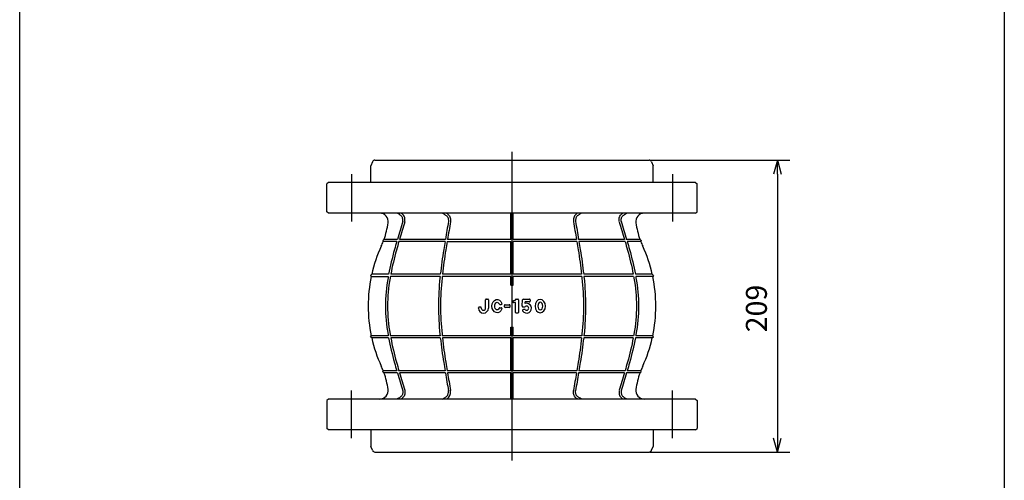
# Model space of a CAD drawing. Extents: x 40 to 1996, y 0 to 1420.
# Drawn here: x 1290 to 1995, y 673 to 1003 of the extents above; entities that cross this region are included whole.
import ezdxf

# ---------------------------------------------------------------- set-up
doc = ezdxf.new("R2010")
doc.units = 0
doc.header["$LTSCALE"] = 40
doc.layers.get('0').update_dxf_attribs({"linetype": 'CONTINUOUS'})
doc.styles.get("Standard").update_dxf_attribs({"font": 'TXT', "bigfont": 'BIGFONT'})

msp = doc.modelspace()

# ---------------------------------------------------------------- linework, layer by layer
for p, q in [((1995, 1420), (1995, 0)), ((1290, 0), (1290, 1010)), ((1642.5, 687), (1642.5, 908)), ((1542.51, 900.7), (1541.5, 898)), ((1541.5, 886), (1541.5, 898)), ((1544.39, 902), (1740.61, 902)), ((1741.11, 902), (1841.5, 902)), ((1742.49, 900.7), (1743.5, 898)), ((1743.5, 886), (1743.5, 898)), ((1832.5, 902), (1829.82, 892)), ((1832.5, 892), (1832.5, 902)), ((1832.5, 902), (1835.18, 892)), ((1527.5, 892), (1527.5, 858)), ((1757.5, 892), (1757.5, 858)), ((1832.5, 892), (1832.5, 703)), ((1511, 886), (1510, 885)), ((1510, 865), (1510, 885)), ((1774, 886), (1511, 886)), ((1774, 886), (1775, 885)), ((1775, 865), (1775, 885)), ((1511, 864), (1510, 865)), ((1774, 864), (1511, 864)), ((1641.75, 845.25), (1641.75, 864)), ((1643.25, 845.25), (1643.25, 864)), ((1774, 864), (1775, 865)), ((1550.84, 845.25), (1550.04, 844.5)), ((1550.04, 844.5), (1550.28, 843.75)), ((1559.97, 843.75), (1550.28, 843.75)), ((1560.41, 845.25), (1550.84, 845.25)), ((1594.54, 843.75), (1561.53, 843.75)), ((1594.79, 845.25), (1561.97, 845.25)), ((1596.06, 843.75), (1641.75, 843.75)), ((1641.75, 845.25), (1596.31, 845.25)), ((1641.75, 820.25), (1641.75, 843.75)), ((1688.69, 845.25), (1643.25, 845.25)), ((1643.25, 820.25), (1643.25, 843.75)), ((1688.94, 843.75), (1643.25, 843.75)), ((1723.03, 845.25), (1690.21, 845.25)), ((1723.47, 843.75), (1690.46, 843.75)), ((1734.16, 845.25), (1724.59, 845.25)), ((1734.72, 843.75), (1725.03, 843.75)), ((1734.16, 845.25), (1734.96, 844.5)), ((1734.96, 844.5), (1734.72, 843.75)), ((1542.04, 820.25), (1541.24, 819.5)), ((1541.24, 819.5), (1541.72, 818.75)), ((1541.72, 818.75), (1553.88, 818.75)), ((1554.15, 820.25), (1542.04, 820.25)), ((1591.02, 818.75), (1555.4, 818.75)), ((1591.18, 820.25), (1555.68, 820.25)), ((1641.75, 818.75), (1592.53, 818.75)), ((1641.75, 820.25), (1592.69, 820.25)), ((1641.75, 812.5), (1641.75, 818.75)), ((1692.31, 820.25), (1643.25, 820.25)), ((1643.25, 812.5), (1643.25, 818.75)), ((1692.47, 818.75), (1643.25, 818.75)), ((1729.32, 820.25), (1693.82, 820.25)), ((1729.6, 818.75), (1693.98, 818.75)), ((1742.96, 820.25), (1730.85, 820.25)), ((1743.28, 818.75), (1731.12, 818.75)), ((1742.96, 820.25), (1743.76, 819.5)), ((1743.76, 819.5), (1743.28, 818.75)), ((1641.75, 812.5), (1643.25, 812.5)), ((1620, 796.79), (1619, 796.79)), ((1623.64, 796.07), (1623.64, 802)), ((1624.14, 802.5), (1625.14, 802.5)), ((1625.64, 802), (1625.64, 796.07)), ((1633.79, 798.75), (1634.85, 798.75)), ((1637.07, 797), (1637.07, 798)), ((1637.57, 798.5), (1640.57, 798.5)), ((1641.07, 797), (1641.07, 798)), ((1643.07, 800.5), (1643.07, 800.78)), ((1645.07, 800), (1643.57, 800)), ((1645.07, 793), (1645.07, 800)), ((1645.47, 802.5), (1646.57, 802.5)), ((1647.07, 802), (1647.07, 793)), ((1649.71, 797.68), (1650.08, 801.93)), ((1650.33, 797), (1651.63, 797)), ((1650.7, 802.5), (1655, 802.5)), ((1651.86, 799.31), (1651.96, 800.5)), ((1654.88, 800.5), (1651.96, 800.5)), ((1655.5, 802), (1655.5, 801.12)), ((1618.5, 796.07), (1618.5, 796.29)), ((1620.5, 796.07), (1620.5, 796.29)), ((1633.79, 796.25), (1634.85, 796.25)), ((1640.58, 796.5), (1637.57, 796.5)), ((1646.57, 792.5), (1645.57, 792.5)), ((1651.63, 795), (1650.63, 795)), ((1541.24, 775.5), (1541.72, 776.25)), ((1553.88, 776.25), (1541.72, 776.25)), ((1591.02, 776.25), (1555.4, 776.25)), ((1641.75, 776.25), (1592.53, 776.25)), ((1641.75, 782.5), (1643.25, 782.5)), ((1641.75, 776.25), (1641.75, 782.5)), ((1643.25, 776.25), (1643.25, 782.5)), ((1692.47, 776.25), (1643.25, 776.25)), ((1729.6, 776.25), (1693.98, 776.25)), ((1743.28, 776.25), (1731.12, 776.25)), ((1743.76, 775.5), (1743.28, 776.25)), ((1542.04, 774.75), (1541.24, 775.5)), ((1554.15, 774.75), (1542.04, 774.75)), ((1591.18, 774.75), (1555.68, 774.75)), ((1641.75, 774.75), (1592.69, 774.75)), ((1641.75, 751.25), (1641.75, 774.75)), ((1643.25, 751.25), (1643.25, 774.75)), ((1692.31, 774.75), (1643.25, 774.75)), ((1729.32, 774.75), (1693.82, 774.75)), ((1742.96, 774.75), (1730.85, 774.75)), ((1742.96, 774.75), (1743.76, 775.5)), ((1550.04, 750.5), (1550.28, 751.25)), ((1550.84, 749.75), (1550.04, 750.5)), ((1559.97, 751.25), (1550.28, 751.25)), ((1560.41, 749.75), (1550.84, 749.75)), ((1594.54, 751.25), (1561.53, 751.25)), ((1594.79, 749.75), (1561.97, 749.75)), ((1641.75, 751.25), (1596.06, 751.25)), ((1641.75, 749.75), (1596.31, 749.75)), ((1641.75, 731), (1641.75, 749.75)), ((1688.94, 751.25), (1643.25, 751.25)), ((1643.25, 731), (1643.25, 749.75)), ((1688.69, 749.75), (1643.25, 749.75)), ((1723.03, 749.75), (1690.21, 749.75)), ((1723.47, 751.25), (1690.46, 751.25)), ((1734.16, 749.75), (1724.59, 749.75)), ((1734.72, 751.25), (1725.03, 751.25)), ((1734.16, 749.75), (1734.96, 750.5)), ((1734.96, 750.5), (1734.72, 751.25)), ((1527.5, 703), (1527.5, 737)), ((1757.5, 703), (1757.5, 737)), ((1511, 731), (1510, 730)), ((1510, 730), (1510, 710)), ((1774, 731), (1511, 731)), ((1774, 731), (1775, 730)), ((1775, 730), (1775, 710)), ((1511, 709), (1510, 710)), ((1774, 709), (1511, 709)), ((1541.5, 709), (1541.5, 697)), ((1743.5, 709), (1743.5, 697)), ((1774, 709), (1775, 710)), ((1832.5, 693), (1829.82, 703)), ((1832.5, 703), (1832.5, 693)), ((1832.5, 693), (1835.18, 703)), ((1542.51, 694.3), (1541.5, 697)), ((1544.39, 693), (1740.61, 693)), ((1741.11, 693), (1841.5, 693)), ((1742.49, 694.3), (1743.5, 697))]:
    msp.add_line(p, q)
for centre, radius, start, end in [((1544.39, 900), 2, 90, 159.44395), ((1740.61, 900), 2, 20.55605, 90), ((1547.89, 858), 6, 351.54002, 90), ((1737.11, 858), 6, 90, 188.45998), ((1492.5, 866.24), 62, 340.21288, 351.54002), ((1792.5, 866.24), 62, 188.45998, 199.78712), ((1642.5, 797.5), 103, 155.38002, 167.23964), ((1492.5, 866.24), 62, 335.38002, 338.73267), ((1492.5, 866.24), 62, 335.38002, 338.73267), ((1792.5, 866.24), 62, 201.26733, 204.61998), ((1642.5, 797.5), 103, 12.76036, 24.61998), ((1642.5, 797.5), 103, 168.09376, 191.90624), ((1642.5, 797.5), 103, 348.09376, 11.90624), ((1619, 796.29), 0.5, 90, 180), ((1620, 796.29), 0.5, 0, 90), ((1624.14, 802), 0.5, 90, 180), ((1625.14, 802), 0.5, 0, 90), ((1633.79, 799.25), 0.5, 203.49561, 270), ((1634.85, 799.25), 0.5, 270, 19.17687), ((1637.57, 798), 0.5, 90, 180), ((1637.57, 797), 0.5, 180, 270), ((1640.57, 798), 0.5, 0, 90), ((1640.57, 797), 0.5, 270, 0), ((1643.57, 800.78), 0.5, 97.86423, 180), ((1643.57, 800.5), 0.5, 180, 270), ((1645.47, 802), 0.5, 90, 157.70476), ((1646.57, 802), 0.5, 0, 90), ((1650.33, 797.62), 0.625, 175, 270), ((1650.7, 801.87), 0.625, 90, 175), ((1653, 796), 3.5, 214.41739, 109.08812), ((1651.63, 797.62), 0.625, 270, 310.11917), ((1653, 796), 1.5, 229.88083, 130.11917), ((1654.88, 801.12), 0.625, 270, 0), ((1655, 802), 0.5, 0, 90), ((1622.07, 796.07), 3.57, 180, 0), ((1622.07, 796.07), 1.57, 180, 0), ((1633.79, 795.75), 0.5, 90, 156.50439), ((1634.85, 795.75), 0.5, 340.82313, 90), ((1645.57, 793), 0.5, 180, 270), ((1646.57, 793), 0.5, 270, 0), ((1650.63, 794.38), 0.625, 90, 214.41739), ((1651.63, 794.38), 0.625, 49.88083, 90), ((1642.5, 797.5), 103, 192.76036, 204.61998), ((1642.5, 797.5), 103, 335.38002, 347.23964), ((1492.5, 728.76), 62, 21.26733, 24.61998), ((1792.5, 728.76), 62, 155.38002, 158.73267), ((1792.5, 728.76), 62, 155.38002, 158.73267), ((1492.5, 728.76), 62, 8.45998, 19.78712), ((1792.5, 728.76), 62, 160.21288, 171.54002), ((1547.89, 737), 6, 270, 8.45998), ((1737.11, 737), 6, 171.54002, 270), ((1544.39, 695), 2, 200.55605, 270), ((1740.61, 695), 2, 270, 339.44395)]:
    msp.add_arc(centre, radius, start, end)
at = {"extrusion": (0, 0, -1)}
for centre, major_axis, ratio, start_param, end_param in [((1631.89, 797.5), (0, 4.75), 0.789474, 1.985744, 7.439034), ((1631.89, 797.5), (0, 2.75), 0.636364, 2.170113, 7.254665), ((1643.07, 802.5), (-2, 0), 0.625, -2.890721, -1.788301)]:
    msp.add_ellipse(centre, major_axis=major_axis, ratio=ratio, start_param=start_param, end_param=end_param, dxfattribs=at)
for major_axis, ratio in [((0, 4.75), 0.789474), ((0, 2.75), 0.636364)]:
    msp.add_ellipse((1662.75, 797.5), major_axis=major_axis, ratio=ratio, dxfattribs=at)
for points, knots in [([(1564.32, 858.01), (1564.32, 858.44), (1564.33, 858.86), (1564.3, 859.64), (1564.26, 860.01), (1564.13, 860.68), (1564.03, 860.97), (1563.76, 861.47), (1563.57, 861.72), (1563.09, 862.2), (1562.8, 862.44), (1562.16, 862.91), (1561.82, 863.14), (1560.34, 863.97)], [0, 0, 0, 0, 1.204977, 1.204977, 2.409954, 2.409954, 3.614931, 3.614931, 4.819908, 4.819908, 6.024885, 6.024885, 7.229862, 7.229862, 7.229862, 7.229862]), ([(1565.82, 857.99), (1565.82, 858.42), (1565.83, 858.86), (1565.79, 859.75), (1565.76, 860.2), (1565.58, 861.08), (1565.44, 861.52), (1565, 862.34), (1564.71, 862.7), (1564.08, 863.34), (1563.73, 863.62), (1563.32, 863.92), (1563.26, 863.96), (1563.21, 864)], [0, 0, 0, 0, 1.204977, 1.204977, 2.409954, 2.409954, 3.614931, 3.614931, 4.819908, 4.819908, 6.024885, 6.024885, 6.210248, 6.210248, 6.210248, 6.210248]), ([(1592.74, 864.01), (1594.23, 863.13), (1594.6, 862.91), (1595.27, 862.47), (1595.58, 862.24), (1596.1, 861.77), (1596.3, 861.53), (1596.6, 861.02), (1596.72, 860.72), (1596.89, 860.03), (1596.94, 859.65), (1597.01, 858.84), (1597.03, 858.41), (1597.05, 857.97)], [0, 0, 0, 0, 1.237943, 1.237943, 2.475886, 2.475886, 3.713829, 3.713829, 4.951772, 4.951772, 6.189715, 6.189715, 7.427658, 7.427658, 7.427658, 7.427658]), ([(1595.67, 864), (1595.7, 863.98), (1595.73, 863.96), (1596.14, 863.69), (1596.51, 863.42), (1597.19, 862.8), (1597.5, 862.45), (1597.99, 861.62), (1598.15, 861.18), (1598.37, 860.29), (1598.43, 859.83), (1598.51, 858.92), (1598.53, 858.47), (1598.54, 858.03)], [1.142904, 1.142904, 1.142904, 1.142904, 1.237943, 1.237943, 2.475886, 2.475886, 3.713829, 3.713829, 4.951772, 4.951772, 6.189715, 6.189715, 7.427658, 7.427658, 7.427658, 7.427658]), ([(1689.33, 864), (1689.3, 863.98), (1689.27, 863.96), (1688.86, 863.69), (1688.49, 863.42), (1687.81, 862.8), (1687.5, 862.45), (1687.01, 861.62), (1686.85, 861.18), (1686.63, 860.29), (1686.57, 859.83), (1686.49, 858.92), (1686.47, 858.47), (1686.46, 858.03)], [1.142904, 1.142904, 1.142904, 1.142904, 1.237943, 1.237943, 2.475886, 2.475886, 3.713829, 3.713829, 4.951772, 4.951772, 6.189715, 6.189715, 7.427658, 7.427658, 7.427658, 7.427658]), ([(1692.26, 864.01), (1690.77, 863.13), (1690.4, 862.91), (1689.73, 862.47), (1689.42, 862.24), (1688.9, 861.77), (1688.7, 861.53), (1688.4, 861.02), (1688.28, 860.72), (1688.11, 860.03), (1688.06, 859.65), (1687.99, 858.84), (1687.97, 858.41), (1687.95, 857.97)], [0, 0, 0, 0, 1.237943, 1.237943, 2.475886, 2.475886, 3.713829, 3.713829, 4.951772, 4.951772, 6.189715, 6.189715, 7.427658, 7.427658, 7.427658, 7.427658]), ([(1719.18, 857.99), (1719.18, 858.42), (1719.17, 858.86), (1719.21, 859.75), (1719.24, 860.2), (1719.42, 861.08), (1719.56, 861.52), (1720, 862.34), (1720.29, 862.7), (1720.92, 863.34), (1721.27, 863.62), (1721.68, 863.92), (1721.74, 863.96), (1721.79, 864)], [0, 0, 0, 0, 1.204977, 1.204977, 2.409954, 2.409954, 3.614931, 3.614931, 4.819908, 4.819908, 6.024885, 6.024885, 6.210248, 6.210248, 6.210248, 6.210248]), ([(1720.68, 858.01), (1720.68, 858.44), (1720.67, 858.86), (1720.7, 859.64), (1720.74, 860.01), (1720.87, 860.68), (1720.97, 860.97), (1721.24, 861.47), (1721.43, 861.72), (1721.91, 862.2), (1722.2, 862.44), (1722.84, 862.91), (1723.18, 863.14), (1724.66, 863.97)], [0, 0, 0, 0, 1.204977, 1.204977, 2.409954, 2.409954, 3.614931, 3.614931, 4.819908, 4.819908, 6.024885, 6.024885, 7.229862, 7.229862, 7.229862, 7.229862]), ([(1559.97, 843.75), (1559.41, 841.84), (1558.87, 839.94), (1556.72, 832.11), (1555.27, 826.18), (1554.15, 820.25)], [14.76336, 14.76336, 14.76336, 14.76336, 20.590053, 20.590053, 38.68387, 38.68387, 38.68387, 38.68387]), ([(1561.53, 843.75), (1560.93, 841.71), (1560.35, 839.67), (1558.2, 831.83), (1556.78, 826.04), (1555.68, 820.25)], [14.334293, 14.334293, 14.334293, 14.334293, 20.590053, 20.590053, 38.399916, 38.399916, 38.399916, 38.399916]), ([(1594.54, 843.75), (1594.21, 841.82), (1593.9, 839.88), (1592.65, 832.05), (1591.82, 826.15), (1591.18, 820.25)], [14.475773, 14.475773, 14.475773, 14.475773, 20.308768, 20.308768, 38.097568, 38.097568, 38.097568, 38.097568]), ([(1596.06, 843.75), (1595.72, 841.74), (1595.39, 839.73), (1594.15, 831.89), (1593.32, 826.07), (1592.69, 820.25)], [14.224796, 14.224796, 14.224796, 14.224796, 20.308768, 20.308768, 37.933987, 37.933987, 37.933987, 37.933987]), ([(1688.94, 843.75), (1689.28, 841.74), (1689.61, 839.73), (1690.85, 831.89), (1691.68, 826.07), (1692.31, 820.25)], [14.224796, 14.224796, 14.224796, 14.224796, 20.308768, 20.308768, 37.933987, 37.933987, 37.933987, 37.933987]), ([(1690.46, 843.75), (1690.79, 841.82), (1691.1, 839.88), (1692.35, 832.05), (1693.18, 826.15), (1693.82, 820.25)], [14.475773, 14.475773, 14.475773, 14.475773, 20.308768, 20.308768, 38.097568, 38.097568, 38.097568, 38.097568]), ([(1723.47, 843.75), (1724.07, 841.71), (1724.65, 839.67), (1726.8, 831.83), (1728.22, 826.04), (1729.32, 820.25)], [14.334293, 14.334293, 14.334293, 14.334293, 20.590053, 20.590053, 38.399916, 38.399916, 38.399916, 38.399916]), ([(1725.03, 843.75), (1725.59, 841.84), (1726.13, 839.94), (1728.28, 832.11), (1729.73, 826.18), (1730.85, 820.25)], [14.76336, 14.76336, 14.76336, 14.76336, 20.590053, 20.590053, 38.68387, 38.68387, 38.68387, 38.68387]), ([(1553.88, 818.75), (1553.82, 818.43), (1553.77, 818.11), (1552.55, 811.04), (1551.86, 804.27), (1551.86, 790.73), (1552.55, 783.96), (1553.77, 776.89), (1553.82, 776.57), (1553.88, 776.25)], [40.208264, 40.208264, 40.208264, 40.208264, 41.180105, 41.180105, 61.770158, 61.770158, 82.36021, 82.36021, 83.332052, 83.332052, 83.332052, 83.332052]), ([(1555.4, 818.75), (1555.33, 818.35), (1555.26, 817.94), (1554.04, 810.85), (1553.36, 804.17), (1553.36, 790.83), (1554.04, 784.15), (1555.26, 777.06), (1555.33, 776.65), (1555.4, 776.25)], [39.938513, 39.938513, 39.938513, 39.938513, 41.180105, 41.180105, 61.770158, 61.770158, 82.36021, 82.36021, 83.601802, 83.601802, 83.601802, 83.601802]), ([(1591.02, 818.75), (1590.99, 818.41), (1590.95, 818.08), (1590.25, 811), (1589.85, 804.25), (1589.85, 790.75), (1590.25, 784), (1590.95, 776.92), (1590.99, 776.59), (1591.02, 776.25)], [39.60396, 39.60396, 39.60396, 39.60396, 40.617535, 40.617535, 60.926303, 60.926303, 81.235071, 81.235071, 82.248647, 82.248647, 82.248647, 82.248647]), ([(1592.53, 818.75), (1592.49, 818.36), (1592.45, 817.98), (1591.75, 810.89), (1591.35, 804.19), (1591.35, 790.81), (1591.75, 784.11), (1592.45, 777.02), (1592.49, 776.64), (1592.53, 776.25)], [39.448739, 39.448739, 39.448739, 39.448739, 40.617535, 40.617535, 60.926303, 60.926303, 81.235071, 81.235071, 82.403867, 82.403867, 82.403867, 82.403867]), ([(1692.47, 818.75), (1692.51, 818.36), (1692.55, 817.98), (1693.25, 810.89), (1693.65, 804.19), (1693.65, 790.81), (1693.25, 784.11), (1692.55, 777.02), (1692.51, 776.64), (1692.47, 776.25)], [39.448739, 39.448739, 39.448739, 39.448739, 40.617535, 40.617535, 60.926303, 60.926303, 81.235071, 81.235071, 82.403867, 82.403867, 82.403867, 82.403867]), ([(1693.98, 818.75), (1694.01, 818.41), (1694.05, 818.08), (1694.75, 811), (1695.15, 804.25), (1695.15, 790.75), (1694.75, 784), (1694.05, 776.92), (1694.01, 776.59), (1693.98, 776.25)], [39.60396, 39.60396, 39.60396, 39.60396, 40.617535, 40.617535, 60.926303, 60.926303, 81.235071, 81.235071, 82.248647, 82.248647, 82.248647, 82.248647]), ([(1729.6, 818.75), (1729.67, 818.35), (1729.74, 817.94), (1730.96, 810.85), (1731.64, 804.17), (1731.64, 790.83), (1730.96, 784.15), (1729.74, 777.06), (1729.67, 776.65), (1729.6, 776.25)], [39.938513, 39.938513, 39.938513, 39.938513, 41.180105, 41.180105, 61.770158, 61.770158, 82.36021, 82.36021, 83.601802, 83.601802, 83.601802, 83.601802]), ([(1731.12, 818.75), (1731.18, 818.43), (1731.23, 818.11), (1732.45, 811.04), (1733.14, 804.27), (1733.14, 790.73), (1732.45, 783.96), (1731.23, 776.89), (1731.18, 776.57), (1731.12, 776.25)], [40.208264, 40.208264, 40.208264, 40.208264, 41.180105, 41.180105, 61.770158, 61.770158, 82.36021, 82.36021, 83.332052, 83.332052, 83.332052, 83.332052]), ([(1554.15, 774.75), (1555.27, 768.82), (1556.72, 762.89), (1558.87, 755.06), (1559.41, 753.16), (1559.97, 751.25)], [84.856446, 84.856446, 84.856446, 84.856446, 102.950263, 102.950263, 108.776956, 108.776956, 108.776956, 108.776956]), ([(1555.68, 774.75), (1556.78, 768.96), (1558.2, 763.17), (1560.35, 755.33), (1560.93, 753.29), (1561.53, 751.25)], [85.1404, 85.1404, 85.1404, 85.1404, 102.950263, 102.950263, 109.206023, 109.206023, 109.206023, 109.206023]), ([(1591.18, 774.75), (1591.82, 768.85), (1592.65, 762.95), (1593.9, 755.12), (1594.21, 753.18), (1594.54, 751.25)], [83.755038, 83.755038, 83.755038, 83.755038, 101.543839, 101.543839, 107.376833, 107.376833, 107.376833, 107.376833]), ([(1592.69, 774.75), (1593.32, 768.93), (1594.15, 763.11), (1595.39, 755.27), (1595.72, 753.26), (1596.06, 751.25)], [83.91862, 83.91862, 83.91862, 83.91862, 101.543839, 101.543839, 107.62781, 107.62781, 107.62781, 107.62781]), ([(1692.31, 774.75), (1691.68, 768.93), (1690.85, 763.11), (1689.61, 755.27), (1689.28, 753.26), (1688.94, 751.25)], [83.91862, 83.91862, 83.91862, 83.91862, 101.543839, 101.543839, 107.62781, 107.62781, 107.62781, 107.62781]), ([(1693.82, 774.75), (1693.18, 768.85), (1692.35, 762.95), (1691.1, 755.12), (1690.79, 753.18), (1690.46, 751.25)], [83.755038, 83.755038, 83.755038, 83.755038, 101.543839, 101.543839, 107.376833, 107.376833, 107.376833, 107.376833]), ([(1729.32, 774.75), (1728.22, 768.96), (1726.8, 763.17), (1724.65, 755.33), (1724.07, 753.29), (1723.47, 751.25)], [85.1404, 85.1404, 85.1404, 85.1404, 102.950263, 102.950263, 109.206023, 109.206023, 109.206023, 109.206023]), ([(1730.85, 774.75), (1729.73, 768.82), (1728.28, 762.89), (1726.13, 755.06), (1725.59, 753.16), (1725.03, 751.25)], [84.856446, 84.856446, 84.856446, 84.856446, 102.950263, 102.950263, 108.776956, 108.776956, 108.776956, 108.776956]), ([(1564.32, 736.99), (1564.32, 736.56), (1564.33, 736.14), (1564.3, 735.36), (1564.26, 734.99), (1564.13, 734.32), (1564.03, 734.03), (1563.76, 733.53), (1563.57, 733.28), (1563.09, 732.8), (1562.8, 732.56), (1562.16, 732.09), (1561.82, 731.86), (1560.34, 731.03)], [0, 0, 0, 0, 1.204977, 1.204977, 2.409954, 2.409954, 3.614931, 3.614931, 4.819908, 4.819908, 6.024885, 6.024885, 7.229862, 7.229862, 7.229862, 7.229862]), ([(1565.82, 737.01), (1565.82, 736.58), (1565.83, 736.14), (1565.79, 735.25), (1565.76, 734.8), (1565.58, 733.92), (1565.44, 733.48), (1565, 732.66), (1564.71, 732.3), (1564.08, 731.66), (1563.73, 731.38), (1563.32, 731.08), (1563.26, 731.04), (1563.21, 731)], [0, 0, 0, 0, 1.204977, 1.204977, 2.409954, 2.409954, 3.614931, 3.614931, 4.819908, 4.819908, 6.024885, 6.024885, 6.210248, 6.210248, 6.210248, 6.210248]), ([(1592.74, 730.99), (1594.23, 731.87), (1594.6, 732.09), (1595.27, 732.53), (1595.58, 732.76), (1596.1, 733.23), (1596.3, 733.47), (1596.6, 733.98), (1596.72, 734.28), (1596.89, 734.97), (1596.94, 735.35), (1597.01, 736.16), (1597.03, 736.59), (1597.05, 737.03)], [0, 0, 0, 0, 1.237943, 1.237943, 2.475886, 2.475886, 3.713829, 3.713829, 4.951772, 4.951772, 6.189715, 6.189715, 7.427658, 7.427658, 7.427658, 7.427658]), ([(1595.67, 731), (1595.7, 731.02), (1595.73, 731.04), (1596.14, 731.31), (1596.51, 731.58), (1597.19, 732.2), (1597.5, 732.55), (1597.99, 733.38), (1598.15, 733.82), (1598.37, 734.71), (1598.43, 735.17), (1598.51, 736.08), (1598.53, 736.53), (1598.54, 736.97)], [1.142904, 1.142904, 1.142904, 1.142904, 1.237943, 1.237943, 2.475886, 2.475886, 3.713829, 3.713829, 4.951772, 4.951772, 6.189715, 6.189715, 7.427658, 7.427658, 7.427658, 7.427658]), ([(1689.33, 731), (1689.3, 731.02), (1689.27, 731.04), (1688.86, 731.31), (1688.49, 731.58), (1687.81, 732.2), (1687.5, 732.55), (1687.01, 733.38), (1686.85, 733.82), (1686.63, 734.71), (1686.57, 735.17), (1686.49, 736.08), (1686.47, 736.53), (1686.46, 736.97)], [1.142904, 1.142904, 1.142904, 1.142904, 1.237943, 1.237943, 2.475886, 2.475886, 3.713829, 3.713829, 4.951772, 4.951772, 6.189715, 6.189715, 7.427658, 7.427658, 7.427658, 7.427658]), ([(1692.26, 730.99), (1690.77, 731.87), (1690.4, 732.09), (1689.73, 732.53), (1689.42, 732.76), (1688.9, 733.23), (1688.7, 733.47), (1688.4, 733.98), (1688.28, 734.28), (1688.11, 734.97), (1688.06, 735.35), (1687.99, 736.16), (1687.97, 736.59), (1687.95, 737.03)], [0, 0, 0, 0, 1.237943, 1.237943, 2.475886, 2.475886, 3.713829, 3.713829, 4.951772, 4.951772, 6.189715, 6.189715, 7.427658, 7.427658, 7.427658, 7.427658]), ([(1719.18, 737.01), (1719.18, 736.58), (1719.17, 736.14), (1719.21, 735.25), (1719.24, 734.8), (1719.42, 733.92), (1719.56, 733.48), (1720, 732.66), (1720.29, 732.3), (1720.92, 731.66), (1721.27, 731.38), (1721.68, 731.08), (1721.74, 731.04), (1721.79, 731)], [0, 0, 0, 0, 1.204977, 1.204977, 2.409954, 2.409954, 3.614931, 3.614931, 4.819908, 4.819908, 6.024885, 6.024885, 6.210248, 6.210248, 6.210248, 6.210248]), ([(1720.68, 736.99), (1720.68, 736.56), (1720.67, 736.14), (1720.7, 735.36), (1720.74, 734.99), (1720.87, 734.32), (1720.97, 734.03), (1721.24, 733.53), (1721.43, 733.28), (1721.91, 732.8), (1722.2, 732.56), (1722.84, 732.09), (1723.18, 731.86), (1724.66, 731.03)], [0, 0, 0, 0, 1.204977, 1.204977, 2.409954, 2.409954, 3.614931, 3.614931, 4.819908, 4.819908, 6.024885, 6.024885, 7.229862, 7.229862, 7.229862, 7.229862])]:
    msp.add_open_spline(points, degree=3, knots=knots)
for points in [[(1564.35, 858.22), (1563.02, 853.9), (1561.68, 849.58), (1560.41, 845.25)], [(1565.78, 857.78), (1564.49, 853.6), (1563.2, 849.42), (1561.97, 845.25)], [(1597.06, 858.13), (1596.29, 853.84), (1595.52, 849.55), (1594.79, 845.25)], [(1598.53, 857.87), (1597.78, 853.66), (1597.03, 849.45), (1596.31, 845.25)], [(1686.47, 857.87), (1687.22, 853.66), (1687.97, 849.45), (1688.69, 845.25)], [(1687.94, 858.13), (1688.71, 853.84), (1689.48, 849.55), (1690.21, 845.25)], [(1719.22, 857.78), (1720.51, 853.6), (1721.8, 849.42), (1723.03, 845.25)], [(1720.65, 858.22), (1721.98, 853.9), (1723.32, 849.58), (1724.59, 845.25)], [(1560.41, 749.75), (1561.68, 745.42), (1563.02, 741.1), (1564.35, 736.78)], [(1561.97, 749.75), (1563.2, 745.58), (1564.49, 741.4), (1565.78, 737.22)], [(1594.79, 749.75), (1595.52, 745.45), (1596.29, 741.16), (1597.06, 736.87)], [(1596.31, 749.75), (1597.03, 745.55), (1597.78, 741.34), (1598.53, 737.13)], [(1688.69, 749.75), (1687.97, 745.55), (1687.22, 741.34), (1686.47, 737.13)], [(1690.21, 749.75), (1689.48, 745.45), (1688.71, 741.16), (1687.94, 736.87)], [(1723.03, 749.75), (1721.8, 745.58), (1720.51, 741.4), (1719.22, 737.22)], [(1724.59, 749.75), (1723.32, 745.42), (1721.98, 741.1), (1720.65, 736.78)]]:
    msp.add_open_spline(points, degree=3)

# ---------------------------------------------------------------- texts
msp.add_text('209', height=15, rotation=90).set_placement((1825, 778.75))

doc.saveas('drawing.dxf')
